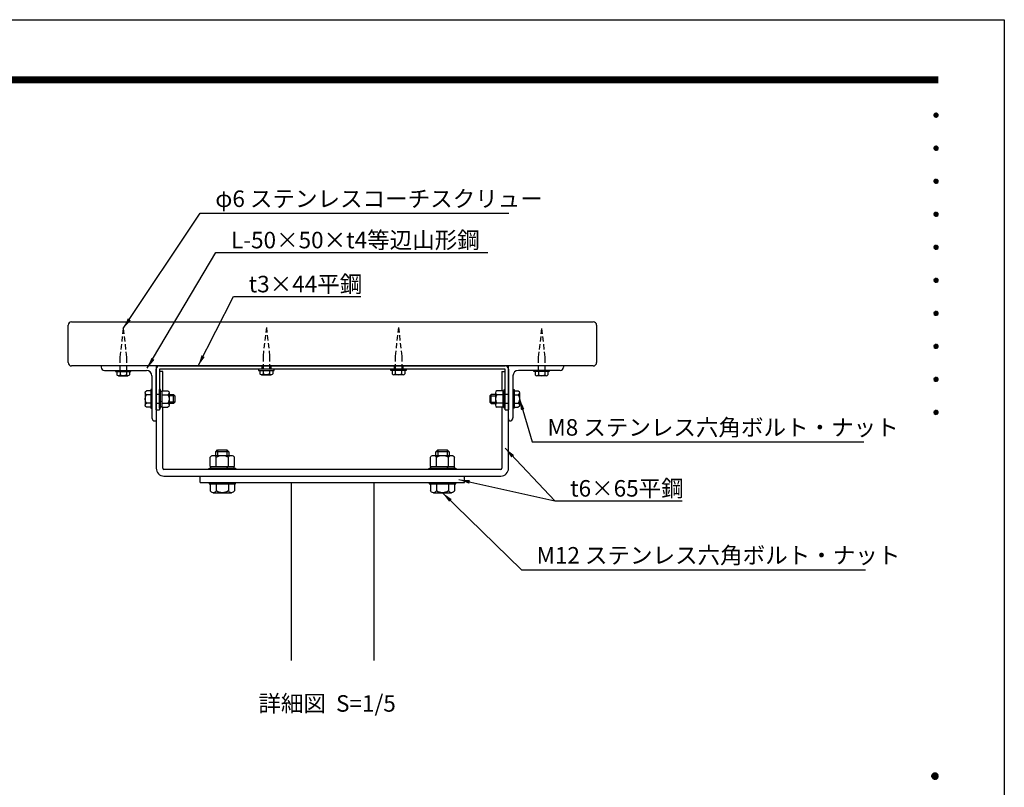
# Model space of a CAD drawing. Extents: x 0 to 6300, y 0 to 4455.
# Drawn here: x 3617 to 6300, y 2363 to 4455 of the extents above; entities that cross this region are included whole.
import ezdxf
from ezdxf.enums import TextEntityAlignment as Align

# ---------------------------------------------------------------- set-up
doc = ezdxf.new("R2010")
doc.units = 0
doc.header["$LTSCALE"] = 4.5
doc.linetypes.add('HIDDEN2', pattern=[4.7625, 3.175, -1.5875])
doc.layers.get('0').update_dxf_attribs({"linetype": 'CONTINUOUS'})
doc.layers.get('DEFPOINTS').update_dxf_attribs({"linetype": 'CONTINUOUS'})
for name, color, linetype in [('P001', 131, 'CONTINUOUS'), ('P901', 135, 'CONTINUOUS'), ('P_2DIM', 6, 'CONTINUOUS'), ('P_3TEXT', 60, 'CONTINUOUS'), ('P_5DRAWFRAME', 104, 'CONTINUOUS')]:
    doc.layers.add(name, color=color, linetype=linetype)
doc.styles.add('BIGFONT', font='simplex.shx', dxfattribs={"bigfont": 'bigfont.shx'})
doc.dimstyles.new('DIMBIGFONT$7', dxfattribs={"dimscale": 15, "dimtxt": 3, "dimasz": 2, "dimexe": 1.5, "dimexo": 3, "dimgap": 0.75, "dimtad": 1, "dimdec": 1, "dimdsep": 46, "dimtxsty": 'BIGFONT', "dimsah": 1, "dimcen": 0, "dimclrt": 230, "dimadec": 0, "dimazin": 0, "dimtfac": 0.6, "dimtdec": 1, "dimtofl": 0, "dimtmove": 0, "dimatfit": 3, "dimfxl": 0, "dimtvp": 1, "dimtolj": 1, "dimarcsym": 0})

# ---------------------------------------------------------------- blocks, each defined once
blk = doc.blocks.new('DFP3')
at = {"color": 0}
for p, q in [((21.5, 286.6), (408, 286.6)), ((21.5, 286.55), (408, 286.55)), ((21.5, 286.5), (408, 286.5)), ((21.5, 286.45), (408, 286.45)), ((21.5, 286.4), (408, 286.4)), ((408, 286.35), (21.5, 286.35)), ((21.5, 286.3), (408, 286.3)), ((408, 286.25), (21.5, 286.25)), ((21.5, 286.2), (408, 286.2)), ((408, 286.15), (21.5, 286.15)), ((21.5, 286.1), (408, 286.1)), ((21.5, 286.05), (408, 286.05)), ((21.5, 286), (408, 286)), ((21.5, 285.95), (408, 285.95)), ((21.5, 285.9), (408, 285.9)), ((21.5, 285.85), (408, 285.85)), ((21.5, 285.8), (408, 285.8)), ((21.5, 285.75), (408, 285.75)), ((21.5, 285.7), (408, 285.7)), ((408, 285.65), (21.5, 285.65)), ((21.5, 285.6), (408, 285.6)), ((407.2, 279.65), (407.6, 280.05)), ((407.2, 279.65), (407.6, 279.25)), ((407.21, 279.73), (407.52, 280.04)), ((407.21, 279.58), (407.67, 280.04)), ((407.21, 279.72), (407.67, 279.26)), ((407.21, 279.57), (407.52, 279.26)), ((407.22, 279.53), (407.72, 280.03)), ((407.22, 279.77), (407.72, 279.27)), ((407.24, 279.48), (407.77, 280.01)), ((407.24, 279.82), (407.77, 279.29)), ((407.25, 279.84), (407.41, 280)), ((407.25, 279.46), (407.41, 279.3)), ((407.26, 279.43), (407.82, 279.99)), ((407.26, 279.87), (407.82, 279.31)), ((407.29, 279.39), (407.86, 279.96)), ((407.29, 279.91), (407.86, 279.34)), ((407.33, 279.94), (407.89, 279.38)), ((407.33, 279.36), (407.89, 279.92)), ((407.37, 279.98), (407.93, 279.42)), ((407.37, 279.32), (407.93, 279.88)), ((407.41, 280), (407.95, 279.46)), ((407.41, 279.3), (407.95, 279.84)), ((407.46, 280.03), (407.98, 279.51)), ((407.46, 279.27), (407.98, 279.79)), ((407.52, 280.04), (407.99, 279.57)), ((407.52, 279.26), (407.99, 279.73)), ((407.58, 280.05), (408, 279.63)), ((407.58, 279.25), (408, 279.67)), ((407.65, 280.05), (408, 279.7)), ((407.65, 279.25), (408, 279.6)), ((407.75, 280.02), (407.97, 279.8)), ((407.75, 279.28), (407.97, 279.5)), ((407.2, 273.65), (407.6, 274.05)), ((407.21, 273.73), (407.52, 274.04)), ((407.21, 273.58), (407.67, 274.04)), ((407.21, 273.72), (407.67, 273.26)), ((407.22, 273.53), (407.72, 274.03)), ((407.22, 273.77), (407.72, 273.27)), ((407.24, 273.48), (407.77, 274.01)), ((407.24, 273.82), (407.77, 273.29)), ((407.25, 273.84), (407.41, 274)), ((407.26, 273.43), (407.82, 273.99)), ((407.26, 273.87), (407.82, 273.31)), ((407.29, 273.39), (407.86, 273.96)), ((407.29, 273.91), (407.86, 273.34)), ((407.33, 273.94), (407.89, 273.38)), ((407.33, 273.36), (407.89, 273.92)), ((407.37, 273.98), (407.93, 273.42)), ((407.37, 273.32), (407.93, 273.88)), ((407.41, 274), (407.95, 273.46)), ((407.41, 273.3), (407.95, 273.84)), ((407.46, 274.03), (407.98, 273.51)), ((407.46, 273.27), (407.98, 273.79)), ((407.52, 274.04), (407.99, 273.57)), ((407.52, 273.26), (407.99, 273.73)), ((407.58, 274.05), (408, 273.63)), ((407.65, 274.05), (408, 273.7)), ((407.75, 274.02), (407.97, 273.8)), ((407.2, 273.65), (407.6, 273.25)), ((407.21, 273.57), (407.52, 273.26)), ((407.25, 273.46), (407.41, 273.3)), ((407.58, 273.25), (408, 273.67)), ((407.65, 273.25), (408, 273.6)), ((407.75, 273.28), (407.97, 273.5)), ((407.2, 267.65), (407.6, 268.05)), ((407.2, 267.65), (407.6, 267.25)), ((407.21, 267.73), (407.52, 268.04)), ((407.21, 267.58), (407.67, 268.04)), ((407.21, 267.72), (407.67, 267.26)), ((407.21, 267.57), (407.52, 267.26)), ((407.22, 267.53), (407.72, 268.03)), ((407.22, 267.77), (407.72, 267.27)), ((407.24, 267.48), (407.77, 268.01)), ((407.24, 267.82), (407.77, 267.29)), ((407.25, 267.84), (407.41, 268)), ((407.25, 267.46), (407.41, 267.3)), ((407.26, 267.43), (407.82, 267.99)), ((407.26, 267.87), (407.82, 267.31)), ((407.29, 267.39), (407.86, 267.96)), ((407.29, 267.91), (407.86, 267.34)), ((407.33, 267.94), (407.89, 267.38)), ((407.33, 267.36), (407.89, 267.92)), ((407.37, 267.98), (407.93, 267.42)), ((407.37, 267.32), (407.93, 267.88)), ((407.41, 268), (407.95, 267.46)), ((407.41, 267.3), (407.95, 267.84)), ((407.46, 268.03), (407.98, 267.51)), ((407.46, 267.27), (407.98, 267.79)), ((407.52, 268.04), (407.99, 267.57)), ((407.52, 267.26), (407.99, 267.73)), ((407.58, 268.05), (408, 267.63)), ((407.58, 267.25), (408, 267.67)), ((407.65, 268.05), (408, 267.7)), ((407.65, 267.25), (408, 267.6)), ((407.75, 268.02), (407.97, 267.8)), ((407.75, 267.28), (407.97, 267.5)), ((407.2, 261.65), (407.6, 262.05)), ((407.2, 261.65), (407.6, 261.25)), ((407.21, 261.73), (407.52, 262.04)), ((407.21, 261.58), (407.67, 262.04)), ((407.21, 261.72), (407.67, 261.26)), ((407.21, 261.57), (407.52, 261.26)), ((407.22, 261.53), (407.72, 262.03)), ((407.22, 261.77), (407.72, 261.27)), ((407.24, 261.48), (407.77, 262.01)), ((407.24, 261.82), (407.77, 261.29)), ((407.25, 261.84), (407.41, 262)), ((407.25, 261.46), (407.41, 261.3)), ((407.26, 261.43), (407.82, 261.99)), ((407.26, 261.87), (407.82, 261.31)), ((407.29, 261.39), (407.86, 261.96)), ((407.29, 261.91), (407.86, 261.34)), ((407.33, 261.94), (407.89, 261.38)), ((407.33, 261.36), (407.89, 261.92)), ((407.37, 261.98), (407.93, 261.42)), ((407.37, 261.32), (407.93, 261.88)), ((407.41, 262), (407.95, 261.46)), ((407.41, 261.3), (407.95, 261.84)), ((407.46, 262.03), (407.98, 261.51)), ((407.46, 261.27), (407.98, 261.79)), ((407.52, 262.04), (407.99, 261.57)), ((407.52, 261.26), (407.99, 261.73)), ((407.58, 262.05), (408, 261.63)), ((407.58, 261.25), (408, 261.67)), ((407.65, 262.05), (408, 261.7)), ((407.65, 261.25), (408, 261.6)), ((407.75, 262.02), (407.97, 261.8)), ((407.75, 261.28), (407.97, 261.5)), ((407.2, 255.65), (407.6, 256.05)), ((407.21, 255.73), (407.52, 256.04)), ((407.21, 255.58), (407.67, 256.04)), ((407.22, 255.53), (407.72, 256.03)), ((407.24, 255.48), (407.77, 256.01)), ((407.24, 255.82), (407.77, 255.29)), ((407.25, 255.84), (407.41, 256)), ((407.26, 255.43), (407.82, 255.99)), ((407.26, 255.87), (407.82, 255.31)), ((407.29, 255.39), (407.86, 255.96)), ((407.29, 255.91), (407.86, 255.34)), ((407.33, 255.94), (407.89, 255.38)), ((407.33, 255.36), (407.89, 255.92)), ((407.37, 255.98), (407.93, 255.42)), ((407.37, 255.32), (407.93, 255.88)), ((407.41, 256), (407.95, 255.46)), ((407.41, 255.3), (407.95, 255.84)), ((407.46, 256.03), (407.98, 255.51)), ((407.52, 256.04), (407.99, 255.57)), ((407.58, 256.05), (408, 255.63)), ((407.65, 256.05), (408, 255.7)), ((407.75, 256.02), (407.97, 255.8)), ((407.2, 255.65), (407.6, 255.25)), ((407.21, 255.72), (407.67, 255.26)), ((407.21, 255.57), (407.52, 255.26)), ((407.22, 255.77), (407.72, 255.27)), ((407.25, 255.46), (407.41, 255.3)), ((407.46, 255.27), (407.98, 255.79)), ((407.52, 255.26), (407.99, 255.73)), ((407.58, 255.25), (408, 255.67)), ((407.65, 255.25), (408, 255.6)), ((407.75, 255.28), (407.97, 255.5)), ((407.2, 249.65), (407.6, 250.05)), ((407.2, 249.65), (407.6, 249.25)), ((407.21, 249.73), (407.52, 250.04)), ((407.21, 249.58), (407.67, 250.04)), ((407.21, 249.72), (407.67, 249.26)), ((407.21, 249.57), (407.52, 249.26)), ((407.22, 249.53), (407.72, 250.03)), ((407.22, 249.77), (407.72, 249.27)), ((407.24, 249.48), (407.77, 250.01)), ((407.24, 249.82), (407.77, 249.29)), ((407.25, 249.84), (407.41, 250)), ((407.25, 249.46), (407.41, 249.3)), ((407.26, 249.43), (407.82, 249.99)), ((407.26, 249.87), (407.82, 249.31)), ((407.29, 249.39), (407.86, 249.96)), ((407.29, 249.91), (407.86, 249.34)), ((407.33, 249.94), (407.89, 249.38)), ((407.33, 249.36), (407.89, 249.92)), ((407.37, 249.98), (407.93, 249.42)), ((407.37, 249.32), (407.93, 249.88)), ((407.41, 250), (407.95, 249.46)), ((407.41, 249.3), (407.95, 249.84)), ((407.46, 250.03), (407.98, 249.51)), ((407.46, 249.27), (407.98, 249.79)), ((407.52, 250.04), (407.99, 249.57)), ((407.52, 249.26), (407.99, 249.73)), ((407.58, 250.05), (408, 249.63)), ((407.58, 249.25), (408, 249.67)), ((407.65, 250.05), (408, 249.7)), ((407.65, 249.25), (408, 249.6)), ((407.75, 250.02), (407.97, 249.8)), ((407.75, 249.28), (407.97, 249.5)), ((407.2, 243.65), (407.6, 244.05)), ((407.2, 243.65), (407.6, 243.25)), ((407.21, 243.73), (407.52, 244.04)), ((407.21, 243.58), (407.67, 244.04)), ((407.21, 243.72), (407.67, 243.26)), ((407.21, 243.57), (407.52, 243.26)), ((407.22, 243.53), (407.72, 244.03)), ((407.22, 243.77), (407.72, 243.27)), ((407.24, 243.48), (407.77, 244.01)), ((407.24, 243.82), (407.77, 243.29)), ((407.25, 243.84), (407.41, 244)), ((407.25, 243.46), (407.41, 243.3)), ((407.26, 243.43), (407.82, 243.99)), ((407.26, 243.87), (407.82, 243.31)), ((407.29, 243.39), (407.86, 243.96)), ((407.29, 243.91), (407.86, 243.34)), ((407.33, 243.94), (407.89, 243.38)), ((407.33, 243.36), (407.89, 243.92)), ((407.37, 243.98), (407.93, 243.42)), ((407.37, 243.32), (407.93, 243.88)), ((407.41, 244), (407.95, 243.46)), ((407.41, 243.3), (407.95, 243.84)), ((407.46, 244.03), (407.98, 243.51)), ((407.46, 243.27), (407.98, 243.79)), ((407.52, 244.04), (407.99, 243.57)), ((407.52, 243.26), (407.99, 243.73)), ((407.58, 244.05), (408, 243.63)), ((407.58, 243.25), (408, 243.67)), ((407.65, 244.05), (408, 243.7)), ((407.65, 243.25), (408, 243.6)), ((407.75, 244.02), (407.97, 243.8)), ((407.75, 243.28), (407.97, 243.5)), ((407.2, 237.65), (407.6, 238.05)), ((407.21, 237.73), (407.52, 238.04)), ((407.21, 237.58), (407.67, 238.04)), ((407.22, 237.53), (407.72, 238.03)), ((407.24, 237.48), (407.77, 238.01)), ((407.25, 237.84), (407.41, 238)), ((407.26, 237.43), (407.82, 237.99)), ((407.29, 237.39), (407.86, 237.96)), ((407.29, 237.91), (407.86, 237.34)), ((407.33, 237.94), (407.89, 237.38)), ((407.33, 237.36), (407.89, 237.92)), ((407.37, 237.98), (407.93, 237.42)), ((407.41, 238), (407.95, 237.46)), ((407.46, 238.03), (407.98, 237.51)), ((407.52, 238.04), (407.99, 237.57)), ((407.58, 238.05), (408, 237.63)), ((407.65, 238.05), (408, 237.7)), ((407.75, 238.02), (407.97, 237.8)), ((407.2, 237.65), (407.6, 237.25)), ((407.21, 237.72), (407.67, 237.26)), ((407.21, 237.57), (407.52, 237.26)), ((407.22, 237.77), (407.72, 237.27)), ((407.24, 237.82), (407.77, 237.29)), ((407.25, 237.46), (407.41, 237.3)), ((407.26, 237.87), (407.82, 237.31)), ((407.37, 237.32), (407.93, 237.88)), ((407.41, 237.3), (407.95, 237.84)), ((407.46, 237.27), (407.98, 237.79)), ((407.52, 237.26), (407.99, 237.73)), ((407.58, 237.25), (408, 237.67)), ((407.65, 237.25), (408, 237.6)), ((407.75, 237.28), (407.97, 237.5)), ((407.2, 231.65), (407.6, 232.05)), ((407.2, 231.65), (407.6, 231.25)), ((407.21, 231.73), (407.52, 232.04)), ((407.21, 231.58), (407.67, 232.04)), ((407.21, 231.72), (407.67, 231.26)), ((407.21, 231.57), (407.52, 231.26)), ((407.22, 231.53), (407.72, 232.03)), ((407.22, 231.77), (407.72, 231.27)), ((407.24, 231.48), (407.77, 232.01)), ((407.24, 231.82), (407.77, 231.29)), ((407.25, 231.84), (407.41, 232)), ((407.25, 231.46), (407.41, 231.3)), ((407.26, 231.43), (407.82, 231.99)), ((407.26, 231.87), (407.82, 231.31)), ((407.29, 231.39), (407.86, 231.96)), ((407.29, 231.91), (407.86, 231.34)), ((407.33, 231.94), (407.89, 231.38)), ((407.33, 231.36), (407.89, 231.92)), ((407.37, 231.98), (407.93, 231.42)), ((407.37, 231.32), (407.93, 231.88)), ((407.41, 232), (407.95, 231.46)), ((407.41, 231.3), (407.95, 231.84)), ((407.46, 232.03), (407.98, 231.51)), ((407.46, 231.27), (407.98, 231.79)), ((407.52, 232.04), (407.99, 231.57)), ((407.52, 231.26), (407.99, 231.73)), ((407.58, 232.05), (408, 231.63)), ((407.58, 231.25), (408, 231.67)), ((407.65, 232.05), (408, 231.7)), ((407.65, 231.25), (408, 231.6)), ((407.75, 232.02), (407.97, 231.8)), ((407.75, 231.28), (407.97, 231.5)), ((407.2, 225.65), (407.6, 226.05)), ((407.2, 225.65), (407.6, 225.25)), ((407.21, 225.73), (407.52, 226.04)), ((407.21, 225.58), (407.67, 226.04)), ((407.21, 225.72), (407.67, 225.26)), ((407.21, 225.57), (407.52, 225.26)), ((407.22, 225.53), (407.72, 226.03)), ((407.22, 225.77), (407.72, 225.27)), ((407.24, 225.48), (407.77, 226.01)), ((407.24, 225.82), (407.77, 225.29)), ((407.25, 225.84), (407.41, 226)), ((407.25, 225.46), (407.41, 225.3)), ((407.26, 225.43), (407.82, 225.99)), ((407.26, 225.87), (407.82, 225.31)), ((407.29, 225.39), (407.86, 225.96)), ((407.29, 225.91), (407.86, 225.34)), ((407.33, 225.94), (407.89, 225.38)), ((407.33, 225.36), (407.89, 225.92)), ((407.37, 225.98), (407.93, 225.42)), ((407.37, 225.32), (407.93, 225.88)), ((407.41, 226), (407.95, 225.46)), ((407.41, 225.3), (407.95, 225.84)), ((407.46, 226.03), (407.98, 225.51)), ((407.46, 225.27), (407.98, 225.79)), ((407.52, 226.04), (407.99, 225.57)), ((407.52, 225.26), (407.99, 225.73)), ((407.58, 226.05), (408, 225.63)), ((407.58, 225.25), (408, 225.67)), ((407.65, 226.05), (408, 225.7)), ((407.65, 225.25), (408, 225.6)), ((407.75, 226.02), (407.97, 225.8)), ((407.75, 225.28), (407.97, 225.5)), ((406.8, 159.55), (407.4, 160.15)), ((406.8, 159.48), (407.47, 160.15)), ((406.8, 159.63), (407.32, 160.15)), ((406.8, 159.62), (407.47, 158.95)), ((406.8, 159.55), (407.4, 158.95)), ((406.8, 159.47), (407.32, 158.95)), ((406.81, 159.42), (407.53, 160.14)), ((406.81, 159.68), (407.53, 158.96)), ((406.82, 159.71), (407.24, 160.13)), ((406.82, 159.39), (407.24, 158.97)), ((406.83, 159.37), (407.58, 160.12)), ((406.83, 159.73), (407.58, 158.98)), ((406.85, 159.32), (407.63, 160.1)), ((406.85, 159.78), (407.63, 159)), ((406.87, 159.27), (407.68, 160.08)), ((406.87, 159.83), (407.12, 160.08)), ((406.87, 159.83), (407.68, 159.02)), ((406.87, 159.27), (407.12, 159.02)), ((406.9, 159.22), (407.73, 160.05)), ((406.9, 159.88), (407.73, 159.05)), ((406.93, 159.18), (407.77, 160.02)), ((406.93, 159.92), (407.77, 159.08)), ((406.96, 159.14), (407.81, 159.99)), ((406.96, 159.96), (407.81, 159.11)), ((406.99, 159.99), (407.84, 159.14)), ((406.99, 159.11), (407.84, 159.96)), ((407.03, 160.02), (407.87, 159.18)), ((407.03, 159.08), (407.87, 159.92)), ((407.07, 160.05), (407.9, 159.22)), ((407.07, 159.05), (407.9, 159.88)), ((407.12, 160.08), (407.93, 159.27)), ((407.12, 159.02), (407.93, 159.83)), ((407.17, 160.1), (407.95, 159.32)), ((407.17, 159), (407.95, 159.78)), ((407.22, 160.12), (407.97, 159.37)), ((407.22, 158.98), (407.97, 159.73)), ((407.27, 160.14), (407.99, 159.42)), ((407.27, 158.96), (407.99, 159.68)), ((407.33, 160.15), (408, 159.48)), ((407.33, 158.95), (408, 159.62)), ((407.4, 160.15), (408, 159.55)), ((407.4, 158.95), (408, 159.55)), ((407.48, 160.14), (407.99, 159.63)), ((407.48, 158.96), (407.99, 159.47)), ((407.57, 160.13), (407.98, 159.72)), ((407.57, 158.97), (407.98, 159.38)), ((407.69, 160.08), (407.93, 159.84)), ((407.69, 159.02), (407.93, 159.26))]:
    blk.add_line(p, q, dxfattribs=at)
at = {"layer": 'DEFPOINTS', "color": 0}
for p, q in [((0, 297), (420, 297)), ((420, 297), (420, 0))]:
    blk.add_line(p, q, dxfattribs=at)
at = {"color": 83, "style": 'BIGFONT', "flags": 8}
for tag, p in [('REV04', (27.26, 27.96)), ('REV03', (27.26, 22.49)), ('REV02', (27.26, 16.49)), ('REV01', (27.26, 11.3))]:
    blk.add_attdef(tag, text='', height=2, dxfattribs=at).set_placement(p, align=Align.BOTTOM_LEFT)
for tag, p in [('R4D', (93.12, 27.96)), ('R4C', (102.25, 27.96)), ('R4A', (111.37, 27.96)), ('R3D', (93.12, 22.49)), ('R3C', (102.25, 22.49)), ('R3A', (111.37, 22.49)), ('R2D', (93.12, 16.49)), ('R2C', (102.25, 16.49)), ('R2A', (111.37, 16.49)), ('R1D', (93.12, 11.3)), ('R1C', (102.25, 11.3)), ('R1A', (111.37, 11.3))]:
    blk.add_attdef(tag, text='', height=2, dxfattribs=at).set_placement(p, align=Align.BOTTOM_CENTER)
at = {"color": 83, "style": 'BIGFONT'}
for tag, height, p in [('PROJECT1', 4, (283.38, 25.6)), ('DATE', 3, (344.68, 25.84)), ('SCALE', 3, (379.68, 25.84)), ('PROJECT2', 4, (284.2, 17.84)), ('PROJECT3', 4, (284.2, 10.57)), ('DWGNO', 3, (358.68, 10.57))]:
    blk.add_attdef(tag, text='', height=height, dxfattribs=at).set_placement(p, align=Align.BOTTOM_CENTER)

msp = doc.modelspace()

# ---------------------------------------------------------------- linework, layer by layer
at = {"layer": 'P001'}
for p, q in [((3749.004, 3520.201), (3749.004, 3622.201)), ((3758.004, 3631.201), (5180.004, 3631.201)), ((5189.004, 3622.201), (5189.004, 3520.201)), ((5180.004, 3511.201), (3758.004, 3511.201)), ((3839.004, 3511.201), (3839.004, 3508.201)), ((3848.004, 3499.201), (3962.004, 3499.201)), ((3878.004, 3499.201), (3878.004, 3496.201)), ((3878.004, 3496.201), (3920.004, 3496.201)), ((3881.684, 3496.201), (3881.684, 3487.013)), ((3890.344, 3496.201), (3890.344, 3487.013)), ((3907.665, 3496.201), (3907.665, 3487.013)), ((3916.325, 3496.201), (3916.325, 3487.013)), ((3920.004, 3496.201), (3920.004, 3499.201)), ((3989.004, 3511.201), (3989.004, 3232.201)), ((3989.004, 3391.201), (3989.004, 3502.201)), ((3998.004, 3511.201), (4940.004, 3511.201)), ((3998.004, 3502.201), (3998.004, 3391.201)), ((4940.004, 3502.201), (3998.004, 3502.201)), ((4007.004, 3496.201), (3998.004, 3496.201)), ((4007.004, 3443.717), (4007.004, 3496.201)), ((4268.004, 3502.201), (4268.004, 3499.201)), ((4268.004, 3499.201), (4310.004, 3499.201)), ((4271.684, 3499.201), (4271.684, 3490.013)), ((4277.004, 3511.201), (4277.004, 3502.201)), ((4280.344, 3499.201), (4280.344, 3490.013)), ((4297.665, 3499.201), (4297.665, 3490.013)), ((4301.004, 3511.201), (4301.004, 3502.201)), ((4306.325, 3499.201), (4306.325, 3490.013)), ((4310.004, 3499.201), (4310.004, 3502.201)), ((4628.004, 3499.201), (4628.004, 3502.201)), ((4670.004, 3499.201), (4628.004, 3499.201)), ((4631.684, 3499.201), (4631.684, 3490.013)), ((4637.004, 3511.201), (4637.004, 3502.201)), ((4637.004, 3511.201), (4637.004, 3502.201)), ((4640.344, 3499.201), (4640.344, 3490.013)), ((4657.665, 3499.201), (4657.665, 3490.013)), ((4661.004, 3511.201), (4661.004, 3502.201)), ((4661.004, 3511.201), (4661.004, 3502.201)), ((4666.325, 3499.201), (4666.325, 3490.013)), ((4670.004, 3502.201), (4670.004, 3499.201)), ((4931.004, 3496.201), (4931.004, 3443.717)), ((4931.004, 3496.201), (4940.004, 3496.201)), ((4940.004, 3391.201), (4940.004, 3502.201)), ((4949.004, 3232.201), (4949.004, 3511.201)), ((4949.004, 3502.201), (4949.004, 3391.201)), ((5090.004, 3499.201), (4976.004, 3499.201)), ((5018.004, 3496.201), (5018.004, 3499.201)), ((5060.004, 3496.201), (5018.004, 3496.201)), ((5021.684, 3496.201), (5021.684, 3487.013)), ((5030.344, 3496.201), (5030.344, 3487.013)), ((5047.665, 3496.201), (5047.665, 3487.013)), ((5056.325, 3496.201), (5056.325, 3487.013)), ((5060.004, 3499.201), (5060.004, 3496.201)), ((5099.004, 3511.201), (5099.004, 3508.201)), ((3886.014, 3484.201), (3911.995, 3484.201)), ((3977.004, 3484.201), (3977.004, 3370.201)), ((4276.014, 3487.201), (4301.995, 3487.201)), ((4661.995, 3487.201), (4636.014, 3487.201)), ((4961.004, 3484.201), (4961.004, 3370.201)), ((5051.995, 3484.201), (5026.014, 3484.201)), ((3959.075, 3438.088), (3959.075, 3404.313)), ((3974.004, 3443.717), (3962.731, 3443.717)), ((3974.004, 3446.701), (3974.004, 3395.701)), ((3977.004, 3446.701), (3974.004, 3446.701)), ((4001.004, 3446.701), (3998.004, 3446.701)), ((3998.004, 3395.701), (3998.004, 3446.701)), ((4001.004, 3395.701), (4001.004, 3446.701)), ((4001.004, 3442.201), (4004.604, 3442.201)), ((4004.604, 3443.717), (4004.604, 3398.684)), ((4004.604, 3443.717), (4020.762, 3443.717)), ((4024.104, 3438.088), (4024.104, 3404.313)), ((4913.904, 3438.088), (4913.904, 3404.313)), ((4933.404, 3443.717), (4917.247, 3443.717)), ((4933.404, 3443.717), (4933.404, 3398.684)), ((4937.004, 3442.201), (4933.404, 3442.201)), ((4937.004, 3395.701), (4937.004, 3446.701)), ((4937.004, 3446.701), (4940.004, 3446.701)), ((4940.004, 3395.701), (4940.004, 3446.701)), ((4961.004, 3446.701), (4964.004, 3446.701)), ((4964.004, 3446.701), (4964.004, 3395.701)), ((4964.004, 3443.717), (4975.278, 3443.717)), ((4978.934, 3438.088), (4978.934, 3404.313)), ((3974.004, 3432.459), (3962.731, 3432.459)), ((3974.004, 3409.942), (3962.731, 3409.942)), ((3998.004, 3433.201), (3989.004, 3433.201)), ((3998.004, 3409.201), (3989.004, 3409.201)), ((4004.604, 3413.009), (4001.004, 3414.698)), ((4004.604, 3432.459), (4020.762, 3432.459)), ((4004.604, 3409.942), (4020.762, 3409.942)), ((4024.104, 3433.201), (4036.404, 3433.201)), ((4040.004, 3429.451), (4024.104, 3429.451)), ((4040.004, 3412.951), (4024.104, 3412.951)), ((4036.404, 3409.201), (4024.104, 3409.201)), ((4036.404, 3409.201), (4036.404, 3433.201)), ((4036.404, 3433.201), (4040.004, 3429.451)), ((4040.004, 3412.951), (4036.404, 3409.201)), ((4040.004, 3429.451), (4040.004, 3412.951)), ((4901.604, 3433.201), (4898.004, 3429.451)), ((4898.004, 3429.451), (4913.904, 3429.451)), ((4898.004, 3429.451), (4898.004, 3412.951)), ((4898.004, 3412.951), (4913.904, 3412.951)), ((4898.004, 3412.951), (4901.604, 3409.201)), ((4901.604, 3409.201), (4901.604, 3433.201)), ((4913.904, 3433.201), (4901.604, 3433.201)), ((4901.604, 3409.201), (4913.904, 3409.201)), ((4933.404, 3432.459), (4917.247, 3432.459)), ((4933.404, 3409.942), (4917.247, 3409.942)), ((4933.404, 3413.009), (4937.004, 3414.698)), ((4949.004, 3433.201), (4940.004, 3433.201)), ((4949.004, 3409.201), (4940.004, 3409.201)), ((4964.004, 3432.459), (4975.278, 3432.459)), ((4964.004, 3409.942), (4975.278, 3409.942)), ((3974.004, 3398.684), (3962.731, 3398.684)), ((3974.004, 3395.701), (3977.004, 3395.701)), ((3989.004, 3391.201), (3998.004, 3391.201)), ((3998.004, 3395.701), (4001.004, 3395.701)), ((4004.604, 3400.201), (4001.004, 3400.201)), ((4004.604, 3398.684), (4020.762, 3398.684)), ((4007.004, 3232.201), (4007.004, 3398.684)), ((4933.404, 3398.684), (4917.247, 3398.684)), ((4931.004, 3398.684), (4931.004, 3232.201)), ((4933.404, 3400.201), (4937.004, 3400.201)), ((4940.004, 3395.701), (4937.004, 3395.701)), ((4940.004, 3391.201), (4949.004, 3391.201)), ((4964.004, 3395.701), (4961.004, 3395.701)), ((4964.004, 3398.684), (4975.278, 3398.684)), ((3986.004, 3361.201), (3989.004, 3361.201)), ((3989.004, 3367.201), (3989.004, 3361.201)), ((4949.004, 3367.201), (4949.004, 3361.201)), ((4952.004, 3361.201), (4949.004, 3361.201)), ((4151.004, 3277.051), (4156.254, 3282.301)), ((4187.004, 3277.051), (4151.004, 3277.051)), ((4151.004, 3267.301), (4151.004, 3277.051)), ((4156.254, 3282.301), (4156.254, 3267.301)), ((4156.254, 3282.301), (4181.754, 3282.301)), ((4181.754, 3282.301), (4181.754, 3267.301)), ((4181.754, 3282.301), (4187.004, 3277.051)), ((4187.004, 3277.051), (4187.004, 3267.301)), ((4751.004, 3277.051), (4756.254, 3282.301)), ((4787.004, 3277.051), (4751.004, 3277.051)), ((4751.004, 3267.301), (4751.004, 3277.051)), ((4756.254, 3282.301), (4756.254, 3267.301)), ((4756.254, 3282.301), (4781.754, 3282.301)), ((4781.754, 3282.301), (4781.754, 3267.301)), ((4781.754, 3282.301), (4787.004, 3277.051)), ((4787.004, 3277.051), (4787.004, 3267.301)), ((4136.096, 3237.301), (4136.096, 3262.158)), ((4144.323, 3267.301), (4193.686, 3267.301)), ((4152.55, 3237.301), (4152.55, 3262.158)), ((4185.459, 3237.301), (4185.459, 3262.158)), ((4201.913, 3237.301), (4201.913, 3262.158)), ((4736.096, 3237.301), (4736.096, 3262.158)), ((4744.323, 3267.301), (4793.686, 3267.301)), ((4752.55, 3237.301), (4752.55, 3262.158)), ((4785.459, 3237.301), (4785.459, 3262.158)), ((4801.913, 3237.301), (4801.913, 3262.158)), ((4928.004, 3229.201), (4010.004, 3229.201)), ((4133.004, 3232.801), (4205.004, 3232.801)), ((4133.004, 3229.201), (4133.004, 3232.801)), ((4136.096, 3237.301), (4201.913, 3237.301)), ((4137.504, 3232.801), (4137.504, 3237.301)), ((4183.46, 3237.301), (4180.527, 3232.801)), ((4200.504, 3237.301), (4200.504, 3232.801)), ((4205.004, 3232.801), (4205.004, 3229.201)), ((4733.004, 3232.801), (4805.004, 3232.801)), ((4733.004, 3229.201), (4733.004, 3232.801)), ((4736.096, 3237.301), (4801.913, 3237.301)), ((4737.504, 3232.801), (4737.504, 3237.301)), ((4783.46, 3237.301), (4780.527, 3232.801)), ((4800.504, 3237.301), (4800.504, 3232.801)), ((4805.004, 3232.801), (4805.004, 3229.201)), ((4010.004, 3211.201), (4928.004, 3211.201)), ((4109.004, 3193.201), (4109.004, 3211.201)), ((4109.004, 3193.201), (4829.004, 3193.201)), ((4133.004, 3193.201), (4133.004, 3189.601)), ((4205.004, 3189.601), (4205.004, 3193.201)), ((4356.504, 3193.201), (4356.504, 2708.75)), ((4581.504, 3193.201), (4581.504, 2708.75)), ((4733.004, 3193.201), (4733.004, 3189.601)), ((4805.004, 3189.601), (4805.004, 3193.201)), ((4829.004, 3193.201), (4829.004, 3211.201)), ((4133.004, 3189.601), (4205.004, 3189.601)), ((4136.096, 3189.601), (4136.096, 3170.744)), ((4136.096, 3189.601), (4201.913, 3189.601)), ((4136.096, 3189.601), (4201.913, 3189.601)), ((4152.55, 3189.601), (4152.55, 3170.744)), ((4185.459, 3189.601), (4185.459, 3170.744)), ((4201.913, 3189.601), (4201.913, 3170.744)), ((4733.004, 3189.601), (4805.004, 3189.601)), ((4736.096, 3189.601), (4736.096, 3170.744)), ((4736.096, 3189.601), (4801.913, 3189.601)), ((4736.096, 3189.601), (4801.913, 3189.601)), ((4752.55, 3189.601), (4752.55, 3170.744)), ((4785.459, 3189.601), (4785.459, 3170.744)), ((4801.913, 3189.601), (4801.913, 3170.744)), ((4144.323, 3165.601), (4193.686, 3165.601)), ((4744.323, 3165.601), (4793.686, 3165.601))]:
    msp.add_line(p, q, dxfattribs=at)
for centre, radius, start, end in [((3758.004, 3622.201), 9, 90, 180), ((5180.004, 3622.201), 9, 0, 90), ((3758.004, 3520.201), 9, 180, 270), ((5180.004, 3520.201), 9, 270, 0), ((3848.004, 3508.201), 9, 180, 270), ((3962.004, 3484.201), 15, 0, 90), ((3998.004, 3502.201), 9, 90, 180), ((4940.004, 3502.201), 9, 0, 90), ((4976.004, 3484.201), 15, 90, 180), ((5090.004, 3508.201), 9, 270, 0), ((3986.004, 3370.201), 9, 180, 270), ((4952.004, 3370.201), 9, 270, 0), ((4010.004, 3232.201), 21, 180, 270), ((4010.004, 3232.201), 3, 180, 270), ((4928.004, 3232.201), 3, 270, 0), ((4928.004, 3232.201), 21, 270, 0)]:
    msp.add_arc(centre, radius, start, end, dxfattribs=at)
at = {"layer": 'P001', "extrusion": (0, 0, -1)}
for centre, major_axis, ratio, start_param, end_param in [((4276.014, 3492.37), (0, 5.169), 0.94117647, 2.04420129, 4.23898402), ((4289.004, 3503.659), (0, 16.458), 0.94117647, 2.54831727, 3.73486804), ((4301.995, 3492.37), (0, 5.169), 0.94117647, 2.04420129, 4.23898402), ((3886.014, 3489.37), (0, 5.169), 0.94117647, 2.04420129, 4.23898402), ((3899.004, 3500.659), (0, 16.458), 0.94117647, 2.54831727, 3.73486804), ((3911.995, 3489.37), (0, 5.169), 0.94117647, 2.04420129, 4.23898402), ((3965.795, 3438.088), (6.72, 0), 0.94117647, 2.04420129, 4.23898402), ((4017.96, 3438.088), (0, 6.325), 0.97142857, 0.47340496, 2.66818769), ((4972.214, 3438.088), (6.72, 0), 0.94117647, 5.18579394, 7.38057667), ((3980.471, 3421.201), (21.396, 0), 0.94117647, 2.54831727, 3.73486804), ((3965.795, 3404.313), (6.72, 0), 0.94117647, 2.04420129, 4.23898402), ((4004.543, 3421.201), (0, 20.137), 0.97142857, 0.97752094, 2.16407171), ((4017.96, 3404.313), (0, 6.325), 0.97142857, 0.47340496, 2.66818769), ((4957.538, 3421.201), (-21.396, 0), 0.94117647, 2.54831727, 3.73486804), ((4972.214, 3404.313), (6.72, 0), 0.94117647, 5.18579394, 7.38057667), ((4144.323, 3257.848), (0, 9.452), 0.97794118, 5.18579394, 7.38057667), ((4169.004, 3237.205), (0, 30.095), 0.97794118, 5.68990992, 6.87646069), ((4193.686, 3257.848), (0, 9.452), 0.97794118, 5.18579394, 7.38057667), ((4744.323, 3257.848), (0, 9.452), 0.97794118, 5.18579394, 7.38057667), ((4769.004, 3237.205), (0, 30.095), 0.97794118, 5.68990992, 6.87646069), ((4793.686, 3257.848), (0, 9.452), 0.97794118, 5.18579394, 7.38057667), ((4144.323, 3175.053), (0, 9.452), 0.97794118, 2.04420129, 4.23898402), ((4169.004, 3195.696), (0, 30.095), 0.97794118, 2.54831727, 3.73486804), ((4193.686, 3175.053), (0, 9.452), 0.97794118, 2.04420129, 4.23898402), ((4744.323, 3175.053), (0, 9.452), 0.97794118, 2.04420129, 4.23898402), ((4769.004, 3195.696), (0, 30.095), 0.97794118, 2.54831727, 3.73486804), ((4793.686, 3175.053), (0, 9.452), 0.97794118, 2.04420129, 4.23898402)]:
    msp.add_ellipse(centre, major_axis=major_axis, ratio=ratio, start_param=start_param, end_param=end_param, dxfattribs=at)
at = {"layer": 'P001'}
for centre, major_axis, ratio, start_param, end_param in [((4636.014, 3492.37), (0, 5.169), 0.94117647, 2.04420129, 4.23898402), ((4649.004, 3503.659), (0, 16.458), 0.94117647, 2.54831727, 3.73486804), ((4661.995, 3492.37), (0, 5.169), 0.94117647, 2.04420129, 4.23898402), ((5026.014, 3489.37), (0, 5.169), 0.94117647, 2.04420129, 4.23898402), ((5039.004, 3500.659), (0, 16.458), 0.94117647, 2.54831727, 3.73486804), ((5051.995, 3489.37), (0, 5.169), 0.94117647, 2.04420129, 4.23898402), ((4920.049, 3438.088), (0, 6.325), 0.97142857, 0.47340496, 2.66818769), ((4933.466, 3421.201), (0, 20.137), 0.97142857, 0.97752094, 2.16407171), ((4920.049, 3404.313), (0, 6.325), 0.97142857, 0.47340496, 2.66818769)]:
    msp.add_ellipse(centre, major_axis=major_axis, ratio=ratio, start_param=start_param, end_param=end_param, dxfattribs=at)
at = {"layer": 'P901', "linetype": 'HIDDEN2'}
for p, q in [((3899.004, 3613.201), (3890.004, 3534.346)), ((3899.004, 3613.201), (3908.004, 3534.346)), ((4289.004, 3616.201), (4280.004, 3537.346)), ((4289.004, 3616.201), (4298.004, 3537.346)), ((4649.004, 3616.201), (4640.004, 3537.346)), ((4649.004, 3616.201), (4658.004, 3537.346)), ((5039.004, 3613.201), (5030.004, 3534.346)), ((5039.004, 3613.201), (5048.004, 3534.346)), ((3890.004, 3534.346), (3890.004, 3499.201)), ((3908.004, 3534.346), (3908.004, 3499.201)), ((4280.004, 3537.346), (4280.004, 3502.201)), ((4298.004, 3537.346), (4298.004, 3502.201)), ((4640.004, 3537.346), (4640.004, 3502.201)), ((4658.004, 3537.346), (4658.004, 3502.201)), ((5030.004, 3534.346), (5030.004, 3499.201)), ((5048.004, 3534.346), (5048.004, 3499.201))]:
    msp.add_line(p, q, dxfattribs=at)

# ---------------------------------------------------------------- block references
at = {"layer": 'P_5DRAWFRAME', "xscale": 15, "yscale": 15, "zscale": 15}
msp.add_blockref('DFP3', (0, 0), dxfattribs=at)

# ---------------------------------------------------------------- texts
at = {"layer": 'P_3TEXT', "char_height": 45, "attachment_point": 4, "style": 'BIGFONT'}
for s, insert in [('φ6 ステンレスコーチスクリュー', (4149.843, 3961.193)), ('\\A1;L-50×50×t4等辺山形鋼', (4192.723, 3854.315)), ('\\C60;t3×44平鋼', (4240.866, 3734.397)), ('M8 ステンレス六角ボルト・ナット', (5055.027, 3337.893)), ('\\A1;t6×65平鋼', (5116.812, 3177.579)), ('M12 ステンレス六角ボルト・ナット', (5025.479, 2989.25))]:
    msp.add_mtext(s, dxfattribs=dict(at, insert=insert))
at = {"layer": 'P_3TEXT', "insert": (4267.272, 2613.807), "char_height": 45, "width": 508.27233, "attachment_point": 1, "style": 'BIGFONT'}
msp.add_mtext('詳細図  S=1/5', dxfattribs=at)

# ---------------------------------------------------------------- leaders
at = {"layer": 'P_2DIM', "annotation_type": 0, "has_hookline": 1, "hookline_direction": 0}
for points, text_width in [([(3899.004, 3613.201), (4108.593, 3927.443), (4138.593, 3927.443)], 799.714), ([(3964.634, 3504.785), (4151.473, 3820.565), (4181.473, 3820.565)], 699.429), ([(4103.161, 3511.201), (4199.616, 3700.647), (4229.616, 3700.647)], 305.571), ([(4978.934, 3421.201), (5013.777, 3304.143), (5043.777, 3304.143)], 862.286), ([(4939.76, 3286.734), (5075.562, 3143.829), (5105.562, 3143.829)], 305.571)]:
    msp.add_leader(points, dimstyle='DIMBIGFONT$7', dxfattribs=dict(at, text_width=text_width))
at = {"layer": 'P_2DIM'}
msp.add_leader([(4813.786, 3201.361), (5075.562, 3143.829)], dimstyle='DIMBIGFONT$7', override={"dimexe": 0, "dimexo": 0}, dxfattribs=at)
at = {"layer": 'P_2DIM', "annotation_type": 0, "has_hookline": 1, "hookline_direction": 0, "text_width": 896.571}
msp.add_leader([(4769.004, 3165.601), (4984.229, 2955.5), (5014.229, 2955.5)], dimstyle='DIMBIGFONT$7', override={"dimdec": 0}, dxfattribs=at)

doc.saveas('drawing.dxf')
